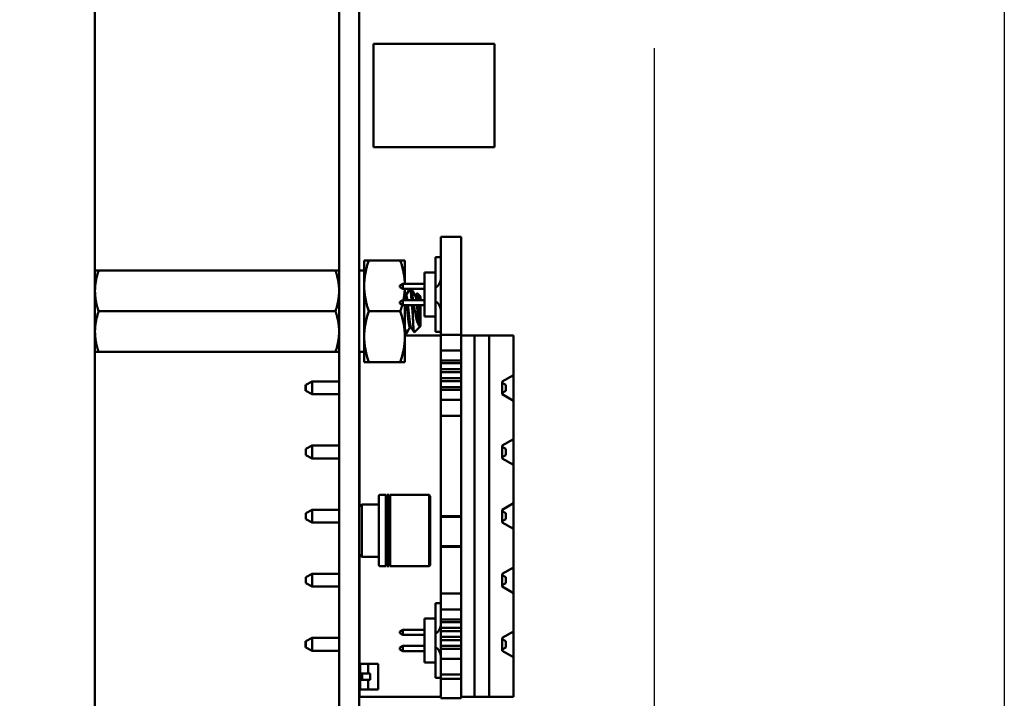
# Model space of a CAD drawing. Units: inches. Extents: x 2 to 108, y 1 to 84.
# Drawn here: x 13 to 16, y 36 to 38 of the extents above; entities that cross this region are included whole.
import ezdxf

# ---------------------------------------------------------------- set-up
doc = ezdxf.new("R2010")
doc.units = ezdxf.units.IN
doc.header["$LTSCALE"] = 5
doc.header["$MEASUREMENT"] = 0
doc.layers.add('Dimension (ANSI)', color=7, linetype='Continuous', lineweight=25)
doc.layers.add('Visible (ANSI)', color=7, linetype='Continuous', lineweight=50)
doc.styles.add('Note Text (ANSI)', font='tahoma.ttf')
doc.dimstyles.new('Default (ANSI)', dxfattribs={"dimscale": 5, "dimtxt": 0.12, "dimasz": 0.098425, "dimexe": 0.125, "dimexo": 0.0625, "dimgap": 0.031496, "dimtad": 0, "dimtih": 1, "dimtoh": 1, "dimrnd": 1e-08, "dimzin": 0, "dimdsep": 46, "dimtxsty": 'Note Text (ANSI)', "dimcen": 0.09, "dimdle": 0.393701, "dimclrd": 256, "dimclre": 256, "dimclrt": 256, "dimadec": 0, "dimazin": 1, "dimtfac": 1, "dimtofl": 0, "dimtmove": 0, "dimatfit": 3, "dimfxl": 1, "dimtolj": 1, "dimtzin": 4, "dimlwd": -1, "dimlwe": -1, "dimarcsym": 0})

# ---------------------------------------------------------------- blocks, each defined once
blk = doc.blocks.new('*D35')
at = {"layer": 'Defpoints', "color": 0, "transparency": 16777216}
for p in [(15.301, 38.4174), (6.5765, 32.625), (15.301, 32.1669)]:
    blk.add_point(p, dxfattribs=at)
at = {"layer": 'Dimension (ANSI)', "transparency": 16777216}
for p, q in [((15.301, 38.1049), (15.301, 31.5419)), ((6.5765, 32.3125), (6.5765, 31.5419)), ((7.0686, 32.1669), (10.0136, 32.1669)), ((14.8088, 32.1669), (11.8638, 32.1669))]:
    blk.add_line(p, q, dxfattribs=at)
for points in [[(7.0686, 32.2489), (7.0686, 32.0848), (6.5765, 32.1669)], [(14.8088, 32.2489), (14.8088, 32.0848), (15.301, 32.1669)]]:
    blk.add_solid(points, dxfattribs=at)
at = {"layer": 'Dimension (ANSI)', "transparency": 16777216, "insert": (10.1711, 32.4806), "char_height": 0.6, "attachment_point": 1, "style": 'Note Text (ANSI)'}
blk.add_mtext('\\A1;8.72', dxfattribs=at)
blk = doc.blocks.new('*D48')
at = {"layer": 'Defpoints', "color": 0, "transparency": 16777216}
for p in [(16.3765, 48.7576), (6.5765, 32.625), (16.3765, 30.9341)]:
    blk.add_point(p, dxfattribs=at)
at = {"layer": 'Dimension (ANSI)', "transparency": 16777216}
for p, q in [((16.3765, 48.4451), (16.3765, 30.3091)), ((6.5765, 32.3125), (6.5765, 30.3091)), ((7.0686, 30.9341), (10.4043, 30.9341)), ((15.8843, 30.9341), (12.5487, 30.9341))]:
    blk.add_line(p, q, dxfattribs=at)
for points in [[(7.0686, 31.0161), (7.0686, 30.8521), (6.5765, 30.9341)], [(15.8843, 31.0161), (15.8843, 30.8521), (16.3765, 30.9341)]]:
    blk.add_solid(points, dxfattribs=at)
at = {"layer": 'Dimension (ANSI)', "transparency": 16777216, "insert": (10.5618, 31.2478), "char_height": 0.6, "attachment_point": 1, "style": 'Note Text (ANSI)'}
blk.add_mtext('\\A1; \\fTahoma|b0|i0;\\H0.6000;9.87', dxfattribs=at)

msp = doc.modelspace()

# ---------------------------------------------------------------- linework, layer by layer
at = {"layer": 'Visible (ANSI)'}
for p, q in [((13.583, 42.1704), (13.583, 33.9244)), ((14.333, 34.4864), (14.333, 41.5944)), ((14.395, 34.4864), (14.395, 41.5944)), ((14.4384, 38.1184), (14.4384, 37.8004)), ((14.4384, 38.1184), (14.8101, 38.1184)), ((14.8101, 37.8004), (14.8101, 38.1184)), ((14.4384, 37.8004), (14.8101, 37.8004)), ((14.645, 37.2243), (14.645, 37.5251)), ((14.708, 37.5251), (14.645, 37.5251)), ((14.708, 37.2243), (14.708, 37.5251)), ((14.41, 37.4527), (14.41, 37.3745)), ((14.4239, 37.4527), (14.41, 37.4527)), ((14.4239, 37.4527), (14.521, 37.4527)), ((14.521, 37.4527), (14.535, 37.4527)), ((14.535, 37.3809), (14.535, 37.4527)), ((14.645, 37.4629), (14.629, 37.4629)), ((14.629, 37.4629), (14.629, 37.4154)), ((13.583, 37.4214), (13.5941, 37.4214)), ((13.5941, 37.4214), (14.3218, 37.4214)), ((14.3218, 37.4214), (14.333, 37.4214)), ((14.395, 37.4211), (14.41, 37.4211)), ((14.595, 37.4154), (14.629, 37.4154)), ((14.595, 37.2804), (14.595, 37.4154)), ((14.629, 37.2804), (14.629, 37.4154)), ((14.41, 37.3745), (14.41, 37.2183)), ((14.529, 37.3809), (14.52, 37.3757)), ((14.52, 37.3701), (14.52, 37.3757)), ((14.52, 37.3701), (14.529, 37.3649)), ((14.595, 37.3809), (14.529, 37.3809)), ((14.529, 37.3809), (14.529, 37.3649)), ((14.529, 37.3649), (14.595, 37.3649)), ((14.535, 37.3309), (14.535, 37.3649)), ((14.52, 37.3257), (14.529, 37.3309)), ((14.52, 37.3201), (14.52, 37.3257)), ((14.595, 37.3309), (14.529, 37.3309)), ((14.529, 37.3309), (14.529, 37.3149)), ((14.5352, 37.3451), (14.5387, 37.3451)), ((14.5595, 37.3309), (14.5595, 37.3309)), ((14.5595, 37.3309), (14.5595, 37.3309)), ((14.5665, 37.3451), (14.57, 37.3451)), ((14.583, 37.342), (14.5736, 37.3514)), ((14.583, 37.3309), (14.583, 37.342)), ((13.5941, 37.2964), (14.3218, 37.2964)), ((14.4239, 37.2964), (14.521, 37.2964)), ((14.52, 37.3201), (14.529, 37.3149)), ((14.529, 37.3149), (14.595, 37.3149)), ((14.535, 37.2183), (14.535, 37.3149)), ((14.5595, 37.3149), (14.5595, 37.2785)), ((14.583, 37.2508), (14.583, 37.3149)), ((14.5798, 37.2509), (14.5798, 37.2766)), ((14.595, 37.2804), (14.629, 37.2804)), ((14.629, 37.2804), (14.629, 37.2329)), ((14.5504, 37.2477), (14.5539, 37.2477)), ((14.583, 37.2508), (14.5637, 37.2315)), ((14.41, 37.2183), (14.41, 37.1402)), ((14.535, 37.2274), (14.5387, 37.2274)), ((14.535, 37.2214), (14.645, 37.2214)), ((14.535, 37.2183), (14.535, 37.1402)), ((14.629, 37.2329), (14.645, 37.2329)), ((14.645, 37.1983), (14.645, 37.2243)), ((14.645, 37.2243), (14.708, 37.2243)), ((14.708, 37.1983), (14.708, 37.2243)), ((14.708, 37.2214), (14.7486, 37.2214)), ((14.7486, 37.2214), (14.7936, 37.2214)), ((14.7486, 36.1114), (14.7486, 37.2214)), ((14.8686, 37.2214), (14.7936, 37.2214)), ((14.7936, 37.2214), (14.7936, 36.1114)), ((14.8686, 37.1004), (14.8686, 37.2214)), ((14.645, 37.1757), (14.645, 37.1983)), ((14.708, 37.1757), (14.645, 37.1757)), ((14.645, 37.1605), (14.645, 37.1757)), ((14.708, 37.1757), (14.708, 37.1983)), ((14.708, 37.1605), (14.708, 37.1757)), ((13.5941, 37.1714), (13.583, 37.1714)), ((13.5941, 37.1714), (14.3218, 37.1714)), ((14.333, 37.1714), (14.3218, 37.1714)), ((14.395, 37.1717), (14.41, 37.1717)), ((14.3956, 36.6955), (14.3956, 37.1717)), ((14.645, 37.1449), (14.645, 37.1605)), ((14.708, 37.1449), (14.645, 37.1449)), ((14.645, 37.1364), (14.645, 37.1449)), ((14.708, 37.1449), (14.708, 37.1605)), ((14.708, 37.1364), (14.708, 37.1449)), ((14.41, 37.1402), (14.4239, 37.1402)), ((14.4239, 37.1402), (14.521, 37.1402)), ((14.535, 37.1402), (14.521, 37.1402)), ((14.645, 37.1274), (14.645, 37.1364)), ((14.645, 37.1364), (14.708, 37.1364)), ((14.645, 37.1185), (14.645, 37.1274)), ((14.708, 37.1185), (14.645, 37.1185)), ((14.645, 37.1088), (14.645, 37.1185)), ((14.708, 37.1274), (14.708, 37.1364)), ((14.708, 37.1185), (14.708, 37.1274)), ((14.708, 37.1088), (14.708, 37.1185)), ((14.645, 37.0999), (14.645, 37.1088)), ((14.645, 37.1088), (14.708, 37.1088)), ((14.645, 37.0909), (14.645, 37.0999)), ((14.708, 37.0909), (14.645, 37.0909)), ((14.645, 37.0813), (14.645, 37.0909)), ((14.708, 37.0999), (14.708, 37.1088)), ((14.708, 37.0909), (14.708, 37.0999)), ((14.708, 37.0813), (14.708, 37.0909)), ((14.8686, 37.1004), (14.8336, 37.0804)), ((14.8686, 37.08), (14.8686, 37.1004)), ((14.2296, 37.0514), (14.2296, 37.0704)), ((14.2306, 37.0704), (14.2296, 37.0704)), ((14.2306, 37.0704), (14.2506, 37.0804)), ((14.2306, 37.0704), (14.2306, 37.0609)), ((14.2306, 37.0609), (14.2306, 37.0514)), ((14.2506, 37.0804), (14.333, 37.0804)), ((14.2506, 37.0414), (14.2506, 37.0804)), ((14.395, 37.0804), (14.3956, 37.0804)), ((14.645, 37.0723), (14.645, 37.0813)), ((14.645, 37.0813), (14.708, 37.0813)), ((14.645, 37.0633), (14.645, 37.0723)), ((14.708, 37.0633), (14.645, 37.0633)), ((14.645, 37.0548), (14.645, 37.0633)), ((14.645, 37.0392), (14.645, 37.0548)), ((14.645, 37.0548), (14.708, 37.0548)), ((14.708, 37.0723), (14.708, 37.0813)), ((14.708, 37.0633), (14.708, 37.0723)), ((14.708, 37.0548), (14.708, 37.0633)), ((14.708, 37.0392), (14.708, 37.0548)), ((14.8336, 37.0414), (14.8336, 37.0804)), ((14.8456, 37.0704), (14.8336, 37.0764)), ((14.8456, 37.0514), (14.8456, 37.0704)), ((14.8686, 37.0214), (14.8686, 37.08)), ((14.2306, 37.0514), (14.2296, 37.0514)), ((14.2306, 37.0514), (14.2506, 37.0414)), ((14.2506, 37.0414), (14.333, 37.0414)), ((14.395, 37.0414), (14.3956, 37.0414)), ((14.645, 37.0241), (14.645, 37.0392)), ((14.708, 37.0241), (14.645, 37.0241)), ((14.645, 37.0014), (14.645, 37.0241)), ((14.708, 37.0241), (14.708, 37.0392)), ((14.708, 37.0014), (14.708, 37.0241)), ((14.8456, 37.0514), (14.8336, 37.0454)), ((14.8336, 37.0414), (14.8686, 37.0214)), ((14.645, 36.9754), (14.645, 37.0014)), ((14.708, 36.9754), (14.708, 37.0014)), ((14.8686, 36.9034), (14.8686, 37.0214)), ((14.708, 36.9754), (14.645, 36.9754)), ((14.645, 36.6668), (14.645, 36.9754)), ((14.708, 36.6668), (14.708, 36.9754)), ((14.8686, 36.9034), (14.8336, 36.8834)), ((14.8686, 36.864), (14.8686, 36.9034)), ((14.2306, 36.8734), (14.2506, 36.8834)), ((14.2306, 36.8734), (14.2306, 36.8544)), ((14.2506, 36.8834), (14.333, 36.8834)), ((14.2506, 36.8444), (14.2506, 36.8834)), ((14.395, 36.8834), (14.3956, 36.8834)), ((14.8336, 36.8444), (14.8336, 36.8834)), ((14.8456, 36.8734), (14.8336, 36.8794)), ((14.8456, 36.8544), (14.8456, 36.8734)), ((14.2306, 36.8544), (14.2506, 36.8444)), ((14.2506, 36.8444), (14.333, 36.8444)), ((14.395, 36.8444), (14.3956, 36.8444)), ((14.8336, 36.8484), (14.8456, 36.8544)), ((14.8336, 36.8444), (14.8686, 36.8244)), ((14.8686, 36.8244), (14.8686, 36.864)), ((14.8686, 36.7064), (14.8686, 36.8244)), ((14.4552, 36.7286), (14.4552, 36.5162)), ((14.4763, 36.7319), (14.4585, 36.7319)), ((14.4763, 36.7319), (14.4763, 36.513)), ((14.4793, 36.7288), (14.4763, 36.7288)), ((14.4865, 36.7319), (14.4793, 36.7319)), ((14.4793, 36.7319), (14.4793, 36.513)), ((14.4865, 36.7319), (14.4865, 36.513)), ((14.4895, 36.7288), (14.4865, 36.7288)), ((14.4895, 36.7319), (14.4895, 36.513)), ((14.6094, 36.7319), (14.4895, 36.7319)), ((14.6094, 36.7319), (14.6094, 36.513)), ((14.6127, 36.7286), (14.6094, 36.7319)), ((14.6127, 36.7286), (14.6127, 36.5162)), ((14.403, 36.7029), (14.395, 36.6949)), ((14.4552, 36.7029), (14.403, 36.7029)), ((14.403, 36.7029), (14.403, 36.5419)), ((14.8686, 36.7064), (14.8336, 36.6864)), ((14.8686, 36.667), (14.8686, 36.7064)), ((14.2306, 36.6764), (14.2506, 36.6864)), ((14.2306, 36.6764), (14.2306, 36.6574)), ((14.2506, 36.6864), (14.333, 36.6864)), ((14.2506, 36.6474), (14.2506, 36.6864)), ((14.645, 36.6644), (14.645, 36.6668)), ((14.708, 36.6668), (14.645, 36.6668)), ((14.645, 36.6196), (14.645, 36.6644)), ((14.708, 36.6644), (14.645, 36.6644)), ((14.708, 36.6644), (14.708, 36.6668)), ((14.708, 36.6196), (14.708, 36.6644)), ((14.8336, 36.6474), (14.8336, 36.6864)), ((14.8456, 36.6764), (14.8336, 36.6824)), ((14.8456, 36.6574), (14.8456, 36.6764)), ((14.8686, 36.6274), (14.8686, 36.667)), ((14.2306, 36.6574), (14.2506, 36.6474)), ((14.2506, 36.6474), (14.333, 36.6474)), ((14.8456, 36.6574), (14.8336, 36.6514)), ((14.8336, 36.6474), (14.8686, 36.6274)), ((14.645, 36.5747), (14.645, 36.6196)), ((14.708, 36.5747), (14.708, 36.6196)), ((14.8686, 36.5094), (14.8686, 36.6274)), ((14.708, 36.5747), (14.645, 36.5747)), ((14.645, 36.5723), (14.645, 36.5747)), ((14.645, 36.4291), (14.645, 36.5723)), ((14.708, 36.5723), (14.645, 36.5723)), ((14.708, 36.5723), (14.708, 36.5747)), ((14.708, 36.4291), (14.708, 36.5723)), ((14.395, 36.55), (14.403, 36.5419)), ((14.3956, 36.2088), (14.3956, 36.5494)), ((14.403, 36.5419), (14.4552, 36.5419)), ((14.4585, 36.513), (14.4763, 36.513)), ((14.4763, 36.516), (14.4793, 36.516)), ((14.4793, 36.513), (14.4865, 36.513)), ((14.4865, 36.516), (14.4895, 36.516)), ((14.4895, 36.513), (14.6094, 36.513)), ((14.6094, 36.513), (14.6127, 36.5162)), ((14.8686, 36.5094), (14.8336, 36.4894)), ((14.8686, 36.47), (14.8686, 36.5094)), ((14.2306, 36.4794), (14.2506, 36.4894)), ((14.2306, 36.4794), (14.2306, 36.4604)), ((14.2506, 36.4894), (14.333, 36.4894)), ((14.2506, 36.4504), (14.2506, 36.4894)), ((14.395, 36.4894), (14.3956, 36.4894)), ((14.8336, 36.4504), (14.8336, 36.4894)), ((14.8456, 36.4794), (14.8336, 36.4854)), ((14.8456, 36.4604), (14.8456, 36.4794)), ((14.2306, 36.4604), (14.2506, 36.4504)), ((14.2506, 36.4504), (14.333, 36.4504)), ((14.395, 36.4504), (14.3956, 36.4504)), ((14.8336, 36.4544), (14.8456, 36.4604)), ((14.8336, 36.4504), (14.8686, 36.4304)), ((14.8686, 36.4304), (14.8686, 36.47)), ((14.645, 36.403), (14.645, 36.4291)), ((14.645, 36.4291), (14.708, 36.4291)), ((14.708, 36.403), (14.708, 36.4291)), ((14.8686, 36.3124), (14.8686, 36.4304)), ((14.629, 36.3999), (14.629, 36.3524)), ((14.645, 36.3999), (14.629, 36.3999)), ((14.645, 36.3804), (14.645, 36.403)), ((14.708, 36.3804), (14.708, 36.403)), ((14.708, 36.3804), (14.645, 36.3804)), ((14.645, 36.3652), (14.645, 36.3804)), ((14.645, 36.3497), (14.645, 36.3652)), ((14.708, 36.3652), (14.708, 36.3804)), ((14.708, 36.3497), (14.708, 36.3652)), ((14.595, 36.2174), (14.595, 36.3524)), ((14.629, 36.3524), (14.595, 36.3524)), ((14.629, 36.3524), (14.629, 36.2174)), ((14.708, 36.3497), (14.645, 36.3497)), ((14.645, 36.3411), (14.645, 36.3497)), ((14.645, 36.3322), (14.645, 36.3411)), ((14.645, 36.3411), (14.708, 36.3411)), ((14.645, 36.3232), (14.645, 36.3322)), ((14.708, 36.3411), (14.708, 36.3497)), ((14.708, 36.3322), (14.708, 36.3411)), ((14.708, 36.3232), (14.708, 36.3322)), ((14.52, 36.3127), (14.529, 36.3179)), ((14.52, 36.3071), (14.52, 36.3127)), ((14.52, 36.3071), (14.529, 36.3019)), ((14.529, 36.3019), (14.529, 36.3179)), ((14.529, 36.3179), (14.595, 36.3179)), ((14.529, 36.3019), (14.595, 36.3019)), ((14.708, 36.3232), (14.645, 36.3232)), ((14.645, 36.3136), (14.645, 36.3232)), ((14.645, 36.3046), (14.645, 36.3136)), ((14.645, 36.3136), (14.708, 36.3136)), ((14.645, 36.2956), (14.645, 36.3046)), ((14.708, 36.3136), (14.708, 36.3232)), ((14.708, 36.3046), (14.708, 36.3136)), ((14.708, 36.2956), (14.708, 36.3046)), ((14.8686, 36.3124), (14.8336, 36.2924)), ((14.8686, 36.273), (14.8686, 36.3124)), ((14.2296, 36.2634), (14.2296, 36.2824)), ((14.2306, 36.2824), (14.2296, 36.2824)), ((14.2306, 36.2824), (14.2506, 36.2924)), ((14.2306, 36.2824), (14.2306, 36.2729)), ((14.2306, 36.2729), (14.2306, 36.2634)), ((14.2506, 36.2924), (14.333, 36.2924)), ((14.2506, 36.2534), (14.2506, 36.2924)), ((14.395, 36.2924), (14.3956, 36.2924)), ((14.529, 36.2679), (14.52, 36.2627)), ((14.595, 36.2679), (14.529, 36.2679)), ((14.529, 36.2679), (14.529, 36.2519)), ((14.708, 36.2956), (14.645, 36.2956)), ((14.645, 36.286), (14.645, 36.2956)), ((14.645, 36.277), (14.645, 36.286)), ((14.645, 36.286), (14.708, 36.286)), ((14.645, 36.2681), (14.645, 36.277)), ((14.708, 36.2681), (14.645, 36.2681)), ((14.645, 36.2595), (14.645, 36.2681)), ((14.708, 36.286), (14.708, 36.2956)), ((14.708, 36.277), (14.708, 36.286)), ((14.708, 36.2681), (14.708, 36.277)), ((14.708, 36.2595), (14.708, 36.2681)), ((14.8336, 36.2534), (14.8336, 36.2924)), ((14.8456, 36.2824), (14.8336, 36.2884)), ((14.8456, 36.2634), (14.8456, 36.2824)), ((14.8686, 36.2334), (14.8686, 36.273)), ((14.2306, 36.2634), (14.2296, 36.2634)), ((14.2306, 36.2634), (14.2506, 36.2534)), ((14.2506, 36.2534), (14.333, 36.2534)), ((14.395, 36.2534), (14.3956, 36.2534)), ((14.52, 36.2627), (14.52, 36.2571)), ((14.52, 36.2571), (14.529, 36.2519)), ((14.529, 36.2519), (14.595, 36.2519)), ((14.645, 36.244), (14.645, 36.2595)), ((14.645, 36.2595), (14.708, 36.2595)), ((14.645, 36.2288), (14.645, 36.244)), ((14.708, 36.244), (14.708, 36.2595)), ((14.708, 36.2288), (14.708, 36.244)), ((14.8456, 36.2634), (14.8336, 36.2574)), ((14.8336, 36.2534), (14.8686, 36.2334)), ((14.395, 36.2087), (14.3974, 36.209)), ((14.4226, 36.2129), (14.3974, 36.2129)), ((14.3974, 36.2129), (14.3974, 36.1834)), ((14.4226, 36.2129), (14.4525, 36.2129)), ((14.4226, 36.2129), (14.4226, 36.1834)), ((14.4525, 36.2129), (14.4525, 36.1341)), ((14.629, 36.2174), (14.595, 36.2174)), ((14.629, 36.2174), (14.629, 36.1699)), ((14.708, 36.2288), (14.645, 36.2288)), ((14.645, 36.2062), (14.645, 36.2288)), ((14.708, 36.2062), (14.708, 36.2288)), ((14.8686, 36.1114), (14.8686, 36.2334)), ((14.3974, 36.1834), (14.3974, 36.1637)), ((14.4033, 36.1834), (14.3974, 36.1834)), ((14.4279, 36.1834), (14.4033, 36.1834)), ((14.4033, 36.1834), (14.4033, 36.1637)), ((14.4279, 36.1834), (14.4279, 36.1637)), ((14.645, 36.1801), (14.645, 36.2062)), ((14.708, 36.1801), (14.645, 36.1801)), ((14.645, 36.1668), (14.645, 36.1801)), ((14.708, 36.1801), (14.708, 36.2062)), ((14.708, 36.1668), (14.708, 36.1801)), ((14.3974, 36.1637), (14.3974, 36.1341)), ((14.4033, 36.1637), (14.3974, 36.1637)), ((14.4279, 36.1637), (14.4033, 36.1637)), ((14.4226, 36.1637), (14.4226, 36.1341)), ((14.645, 36.1699), (14.629, 36.1699)), ((14.645, 36.1077), (14.645, 36.1668)), ((14.708, 36.1668), (14.645, 36.1668)), ((14.708, 36.1077), (14.708, 36.1668)), ((14.395, 36.1383), (14.3974, 36.1381)), ((14.3956, 36.1114), (14.3956, 36.1382)), ((14.4226, 36.1341), (14.3974, 36.1341)), ((14.4226, 36.1341), (14.4525, 36.1341)), ((14.3956, 36.1114), (14.645, 36.1114)), ((14.708, 36.1077), (14.645, 36.1077)), ((14.708, 36.1114), (14.7486, 36.1114)), ((14.7936, 36.1114), (14.7486, 36.1114)), ((14.7936, 36.1114), (14.8686, 36.1114))]:
    msp.add_line(p, q, dxfattribs=at)
for centre, radius, start, end in [((14.615, 37.3949), 0.03, 297.8181, 360), ((14.615, 37.3009), 0.03, 360, 62.1819), ((14.4585, 36.7286), 0.00328, 90, 180), ((14.4585, 36.5162), 0.00328, 180, 270), ((14.615, 36.3319), 0.03, 297.8181, 360), ((14.615, 36.2379), 0.03, 360, 62.1819)]:
    msp.add_arc(centre, radius, start, end, dxfattribs=at)
for points, weights in [([(14.41, 37.3745), (14.41, 37.4108), (14.4239, 37.4527)], [1.91103144839, 1.91103144839, 1.77382556355]), ([(14.5349, 37.3809), (14.5338, 37.4142), (14.521, 37.4527)], [1.90997265734, 1.89897854984, 1.77382556355]), ([(13.5941, 37.4214), (13.583, 37.3879), (13.583, 37.3589)], [6.00446903334, 6.46891632941, 6.46891632941]), ([(14.3218, 37.2964), (14.333, 37.3299), (14.333, 37.3589)], [6.00446903334, 6.46891632941, 6.46891632941]), ([(14.4239, 37.2964), (14.41, 37.3383), (14.41, 37.3745)], [1.77382556355, 1.91103144839, 1.91103144839]), ([(14.5304, 37.3309), (14.534, 37.3483), (14.5347, 37.3649)], [1.86379640849, 1.90035822118, 1.90861972652]), ([(13.5941, 37.2964), (13.583, 37.2629), (13.583, 37.2339)], [6.00446903334, 6.46891632941, 6.46891632941]), ([(14.41, 37.2183), (14.41, 37.2545), (14.4239, 37.2964)], [1.91103144839, 1.91103144839, 1.77382556355]), ([(14.521, 37.2964), (14.5244, 37.3065), (14.5269, 37.3161)], [1.77382556355, 1.80518189381, 1.82937220893]), ([(14.535, 37.2183), (14.535, 37.2545), (14.521, 37.2964)], [1.91103144839, 1.91103144839, 1.77382556355]), ([(14.3218, 37.1714), (14.333, 37.2049), (14.333, 37.2339)], [6.00446903334, 6.46891632941, 6.46891632941]), ([(14.4239, 37.1402), (14.41, 37.182), (14.41, 37.2183)], [1.77382556355, 1.91103144839, 1.91103144839]), ([(14.521, 37.1402), (14.535, 37.182), (14.535, 37.2183)], [1.77382556355, 1.91103144839, 1.91103144839])]:
    msp.add_rational_spline(points, weights, degree=2, dxfattribs=at)
for points, weights, knots in [([(14.333, 37.3589), (14.333, 37.3737), (14.3275, 37.4044), (14.3218, 37.4214)], [6.46891632941, 6.46891632941, 6.23231012014, 6.00446903334], [-4.276132, -4.276132, -4.276132, -3.641301, -3.029987, -3.029987, -3.029987]), ([(13.583, 37.3589), (13.583, 37.3441), (13.5884, 37.3135), (13.5941, 37.2964)], [6.46891632941, 6.46891632941, 6.23231012014, 6.00446903334], [-4.276132, -4.276132, -4.276132, -3.641301, -3.029987, -3.029987, -3.029987]), ([(14.5387, 37.3309), (14.5373, 37.3401), (14.5361, 37.3435), (14.5359, 37.344), (14.5357, 37.3444)], [0.965961036426, 0.949568408908, 1, 0.991099612903, 0.984280581664], [0.19913162, 0.19913162, 0.19913162, 0.20833333, 0.20833333, 0.20995729, 0.20995729, 0.20995729]), ([(14.5426, 37.3309), (14.5413, 37.3401), (14.54, 37.3435), (14.5394, 37.3451), (14.5387, 37.3451)], [0.965961036736, 0.949568408431, 1, 0.974480964915, 0.966072207083], [0.19913162, 0.19913162, 0.19913162, 0.20833333, 0.20833333, 0.21298952, 0.21298952, 0.21298952]), ([(14.57, 37.3309), (14.5686, 37.3401), (14.5673, 37.3435), (14.5671, 37.344), (14.5669, 37.3444)], [0.965961038907, 0.949568405091, 1, 0.991099612903, 0.984280581664], [0.08802051, 0.08802051, 0.08802051, 0.09722222, 0.09722222, 0.09884618, 0.09884618, 0.09884618]), ([(14.5739, 37.3309), (14.5725, 37.3401), (14.5712, 37.3435), (14.5706, 37.3451), (14.57, 37.3451)], [0.965961039217, 0.949568404614, 1, 0.974480964915, 0.966072207083], [0.08802051, 0.08802051, 0.08802051, 0.09722222, 0.09722222, 0.10187841, 0.10187841, 0.10187841]), ([(14.333, 37.2339), (14.333, 37.2487), (14.3275, 37.2794), (14.3218, 37.2964)], [6.46891632941, 6.46891632941, 6.23231012014, 6.00446903334], [-4.276132, -4.276132, -4.276132, -3.641301, -3.029987, -3.029987, -3.029987]), ([(14.5504, 37.2477), (14.5491, 37.2477), (14.5478, 37.2542), (14.5459, 37.2643), (14.5439, 37.2838), (14.5423, 37.2997), (14.5406, 37.3149)], [0.966072207083, 0.949398567596, 1, 0.923879532511, 1, 0.937049434772, 0.978217348929], [0.15743396, 0.15743396, 0.15743396, 0.16666667, 0.16666667, 0.18055556, 0.18055556, 0.19204147, 0.19204147, 0.19204147]), ([(14.5534, 37.2485), (14.5525, 37.25), (14.5517, 37.2542), (14.5498, 37.2643), (14.5478, 37.2838), (14.5462, 37.2997), (14.5446, 37.3149)], [0.962504474998, 0.966575814868, 1, 0.923879532511, 1, 0.937049435141, 0.978217348447], [0.16056811, 0.16056811, 0.16056811, 0.16666667, 0.16666667, 0.18055556, 0.18055556, 0.19204147, 0.19204147, 0.19204147]), ([(14.5798, 37.2509), (14.5794, 37.2523), (14.5791, 37.2542), (14.5771, 37.2643), (14.5752, 37.2838), (14.5736, 37.2997), (14.5719, 37.3149)], [0.975309662973, 0.984497722595, 1, 0.923879532511, 1, 0.937049437722, 0.978217345071], [0.05272702, 0.05272702, 0.05272702, 0.05555556, 0.05555556, 0.06944444, 0.06944444, 0.08093036, 0.08093036, 0.08093036]), ([(14.5798, 37.2766), (14.5794, 37.2801), (14.5791, 37.2838), (14.5775, 37.2997), (14.5758, 37.3149)], [0.975309662973, 0.984497722595, 1, 0.937049438091, 0.978217344589], [0.06661591, 0.06661591, 0.06661591, 0.06944444, 0.06944444, 0.08093036, 0.08093036, 0.08093036]), ([(13.583, 37.2339), (13.583, 37.2191), (13.5884, 37.1885), (13.5941, 37.1714)], [6.46891632941, 6.46891632941, 6.23231012014, 6.00446903334], [-4.276132, -4.276132, -4.276132, -3.641301, -3.029987, -3.029987, -3.029987])]:
    msp.add_rational_spline(points, weights, degree=2, knots=knots, dxfattribs=at)
for points in [[(14.5383, 37.3451), (14.5421, 37.3517), (14.5459, 37.3583), (14.5498, 37.3648)], [(14.5498, 37.3648), (14.5498, 37.3649), (14.5498, 37.3649), (14.5498, 37.3649)], [(14.555, 37.3649), (14.5589, 37.358), (14.5629, 37.3512), (14.5669, 37.3444)], [(14.535, 37.3456), (14.5352, 37.3452), (14.5354, 37.3448), (14.5357, 37.3444)], [(14.5695, 37.3451), (14.5707, 37.3471), (14.5719, 37.3492), (14.5731, 37.3512)], [(14.5509, 37.2477), (14.547, 37.2411), (14.5432, 37.2345), (14.5393, 37.2279)], [(14.5632, 37.2317), (14.56, 37.2373), (14.5567, 37.2429), (14.5534, 37.2485)]]:
    msp.add_open_spline(points, degree=3, dxfattribs=at)
for points, knots in [([(14.551, 37.3649), (14.5513, 37.3644), (14.5516, 37.3636), (14.5525, 37.3597), (14.5532, 37.3552), (14.5545, 37.3441), (14.5551, 37.3379), (14.5556, 37.3309)], [-0.3012962, -0.3012962, -0.3012962, -0.3012962, -0.2701233, -0.2701233, -0.1999089, -0.1999089, -0.1382608, -0.1382608, -0.1382608, -0.1382608]), ([(14.5595, 37.3309), (14.5589, 37.3384), (14.5583, 37.3451), (14.557, 37.3559), (14.5564, 37.36), (14.5555, 37.3636), (14.5552, 37.3644), (14.5549, 37.3649)], [-5.3884797, -5.3884797, -5.3884797, -5.3884797, -5.32099, -5.32099, -5.2533467, -5.2533467, -5.2229804, -5.2229804, -5.2229804, -5.2229804]), ([(14.5731, 37.3512), (14.5733, 37.3516), (14.5735, 37.3515), (14.574, 37.3506), (14.5744, 37.3492), (14.5754, 37.3415), (14.5758, 37.3371), (14.5762, 37.3316), (14.5762, 37.3313), (14.5763, 37.3309)], [-0.8868557, -0.8868557, -0.8868557, -0.8868557, -0.6889585, -0.6889585, -0.4456619, -0.4456619, -0.2700279, -0.2700279, -0.2589288, -0.2589288, -0.2589288, -0.2589288]), ([(14.5569, 37.3149), (14.5571, 37.3114), (14.5574, 37.3078), (14.5583, 37.2956), (14.5589, 37.2869), (14.5595, 37.2785)], [-0.0938861, -0.0938861, -0.0938861, -0.0938861, -0.06605049, -0.06605049, -0.000001, -0.000001, -0.000001, -0.000001]), ([(14.5798, 37.2509), (14.5784, 37.2517), (14.5773, 37.2536), (14.5752, 37.2578), (14.574, 37.2608), (14.5715, 37.2689), (14.5701, 37.2743), (14.5681, 37.2844), (14.5667, 37.2914), (14.564, 37.3055), (14.5632, 37.3102), (14.5623, 37.3149)], [-0.1815246, -0.1815246, -0.1815246, -0.1815246, -0.1515454, -0.1515454, -0.1149385, -0.1149385, -0.0693399, -0.0693399, -0.0389475, -0.0389475, -0.0238, -0.0238, -0.0238, -0.0238]), ([(14.5773, 37.3149), (14.5774, 37.3146), (14.5774, 37.3143), (14.5778, 37.3078), (14.5782, 37.3014), (14.5789, 37.2906), (14.5793, 37.2838), (14.5798, 37.2766)], [-0.1541322, -0.1541322, -0.1541322, -0.1541322, -0.149564, -0.149564, -0.0623253, -0.0623253, 0, 0, 0, 0]), ([(14.5595, 37.2785), (14.5597, 37.2751), (14.5598, 37.2718), (14.5602, 37.2656), (14.5603, 37.2627), (14.5608, 37.2545), (14.5611, 37.2496), (14.5617, 37.2416), (14.5621, 37.2366), (14.563, 37.2319), (14.5633, 37.2312), (14.5637, 37.2315)], [-40.221071, -40.221071, -40.221071, -40.221071, -36.425911, -36.425911, -32.775969, -32.775969, -25.605606, -25.605606, -18.738266, -18.738266, -14.446657, -14.446657, -14.446657, -14.446657]), ([(14.5393, 37.2279), (14.539, 37.2273), (14.5386, 37.2272), (14.5376, 37.2285), (14.5369, 37.2311), (14.5358, 37.2383), (14.5354, 37.2419), (14.535, 37.2461)], [-4.6633958, -4.6633958, -4.6633958, -4.6633958, -4.6261176, -4.6261176, -4.5551166, -4.5551166, -4.5073798, -4.5073798, -4.5073798, -4.5073798])]:
    msp.add_open_spline(points, degree=3, knots=knots, dxfattribs=at)

# ---------------------------------------------------------------- dimensions: what is measured, and where the dimension line sits
at = {"layer": 'Dimension (ANSI)'}
dim = msp.add_linear_dim(base=(16.3765, 30.9341), p1=(6.5765, 32.625), p2=(16.3765, 48.7576), angle=180, text=' \\fTahoma|b0|i0;\\H0.6000;9.87', dimstyle='Default (ANSI)', override={"dimgap": 0.031496, "dimtih": 0, "dimtoh": 0, "dimdec": 2, "dimtol": 0, "dimlim": 0, "dimtp": 0, "dimtm": 0, "dimtdec": 2, "dimatfit": 1}, dxfattribs=at)
dim.commit()
dim.dimension.update_dxf_attribs({"geometry": '*D48', "text_midpoint": (11.4765, 30.9341), "dimtype": 160})
dim = msp.add_linear_dim(base=(15.301, 32.1669), p1=(6.5765, 32.625), p2=(15.301, 38.4174), angle=180, dimstyle='Default (ANSI)', override={"dimgap": 0.031496, "dimtih": 0, "dimtoh": 0, "dimdec": 2, "dimtol": 0, "dimlim": 0, "dimtp": 0, "dimtm": 0, "dimtdec": 2, "dimatfit": 1}, dxfattribs=at)
dim.commit()
dim.dimension.update_dxf_attribs({"geometry": '*D35', "text_midpoint": (10.9387, 32.1669), "dimtype": 160})

doc.saveas('drawing.dxf')
